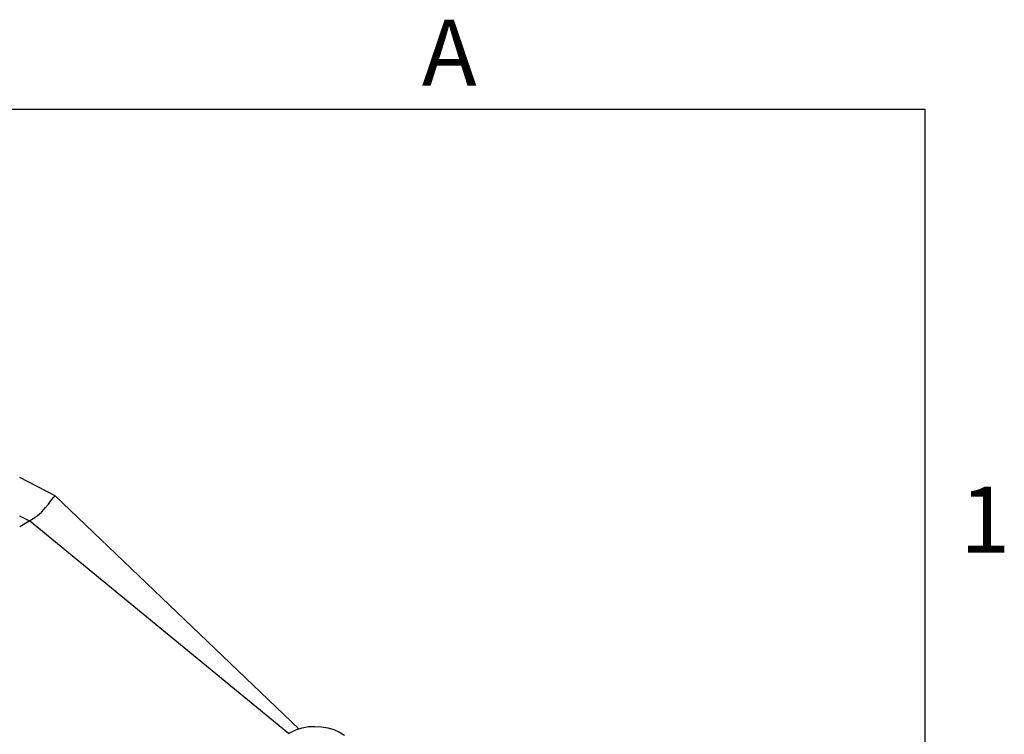
# Model space of a CAD drawing. Units: inches. Extents: x 0 to 10.9, y -0.1 to 8.5.
# Drawn here: x 9.4 to 10.9, y 7.3 to 8.5 of the extents above; entities that cross this region are included whole.
import ezdxf

# ---------------------------------------------------------------- set-up
doc = ezdxf.new("R2010")
doc.units = ezdxf.units.IN
doc.header["$MEASUREMENT"] = 0
doc.layers.add('BORDER_MELTRIC', color=179, linetype='Continuous')
doc.layers.add('SLD-0_0', color=179, linetype='Continuous')
doc.styles.add('SLDTEXTSTYLE3', font='TXT', dxfattribs={"width": 0.7})

msp = doc.modelspace()

# ---------------------------------------------------------------- linework, layer by layer
at = {"layer": 'BORDER_MELTRIC'}
for p in [(0.1965, 8.3188), (10.8035, 0.2279)]:
    msp.add_line(p, (10.8035, 8.3188), dxfattribs=at)
at = {"layer": 'SLD-0_0', "color": 179, "linetype": 'Continuous'}
for p, q in [((9.4309, 7.7089), (9.3748, 7.738)), ((9.4236, 7.7005), (9.4286, 7.7069)), ((9.4286, 7.7069), (9.4308, 7.7089)), ((9.4308, 7.7089), (9.4309, 7.7089)), ((9.8152, 7.341), (9.4309, 7.7089)), ((9.4155, 7.6903), (9.4201, 7.6959)), ((9.4201, 7.6959), (9.4236, 7.7005)), ((9.3897, 7.6692), (9.3748, 7.6769)), ((9.3905, 7.6696), (9.4018, 7.6769)), ((9.4018, 7.6769), (9.4096, 7.6838)), ((9.4096, 7.6838), (9.4155, 7.6903)), ((9.3748, 7.6606), (9.3897, 7.6692)), ((9.3905, 7.6696), (9.3897, 7.6692)), ((9.7991, 7.3338), (9.3905, 7.6696)), ((9.7991, 7.3338), (9.804, 7.3366)), ((9.804, 7.3366), (9.8118, 7.3403)), ((9.8118, 7.3403), (9.8208, 7.3431)), ((9.8208, 7.3431), (9.8304, 7.3447)), ((9.8304, 7.3447), (9.8406, 7.3452)), ((9.8406, 7.3452), (9.8509, 7.3446)), ((9.8509, 7.3446), (9.861, 7.3429)), ((9.861, 7.3429), (9.8707, 7.34)), ((9.8707, 7.34), (9.8796, 7.3362)), ((9.8796, 7.3362), (9.8875, 7.3315))]:
    msp.add_line(p, q, dxfattribs=at)

# ---------------------------------------------------------------- texts
at = {"layer": 'BORDER_MELTRIC', "char_height": 0.1042, "attachment_point": 1, "style": 'SLDTEXTSTYLE3'}
for s, insert in [('A', (10.0095, 8.46)), ('1', (10.8589, 7.7234))]:
    msp.add_mtext(s, dxfattribs=dict(at, insert=insert))

doc.saveas('drawing.dxf')
